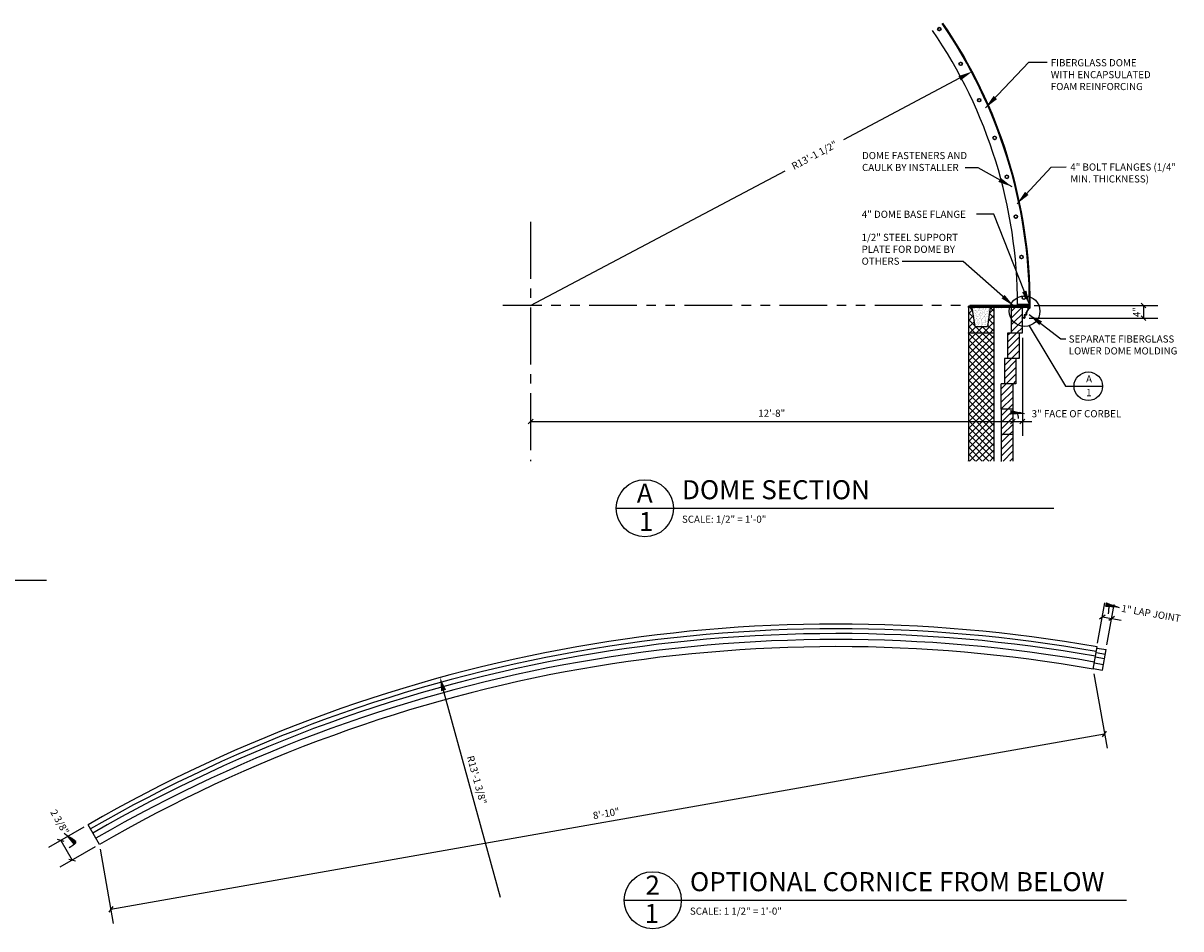
# Model space of a CAD drawing. Extents: x -257 to 1442, y -140 to 1050.
# Drawn here: x 373 to 738, y 236 to 522 of the extents above; entities that cross this region are included whole.
import ezdxf

# ---------------------------------------------------------------- set-up
doc = ezdxf.new("R2010")
doc.units = 0
doc.header["$MEASUREMENT"] = 0
doc.header["$PDMODE"] = 34
doc.linetypes.add('CENTER2', pattern=[1.125, 0.75, -0.125, 0.125, -0.125])
doc.linetypes.add('PHANTOM2', pattern=[1.25, 0.625, -0.125, 0.125, -0.125, 0.125, -0.125])
doc.layers.get('0').update_dxf_attribs({"linetype": 'CONTINUOUS'})
doc.layers.get('DEFPOINTS').update_dxf_attribs({"linetype": 'CONTINUOUS'})
for name, color, linetype in [('BUILDING', 4, 'CONTINUOUS'), ('CONNECTIONS', 1, 'CONTINUOUS'), ('DETAILS', 5, 'CONTINUOUS'), ('DIMS', 8, 'CONTINUOUS'), ('FIBERGLASS', 7, 'CONTINUOUS'), ('FRAMING', 4, 'CONTINUOUS'), ('TEXT', 8, 'CONTINUOUS')]:
    doc.layers.add(name, color=color, linetype=linetype)
doc.styles.add('DIMS', font='stylu.ttf')
doc.styles.add('NOTES', font='stylu.ttf', dxfattribs={"height": 2.25})
doc.styles.add('TITLES', font='swiss.ttf', dxfattribs={"height": 6})
doc.dimstyles.new('EDON', dxfattribs={"dimscale": 24, "dimtxt": 0.09375, "dimasz": 0.0625, "dimexe": 0.1875, "dimexo": 0.0625, "dimgap": 0.0625, "dimtad": 3, "dimdec": 4, "dimzin": 3, "dimdsep": 46, "dimlunit": 4, "dimtxsty": 'DIMS', "dimblk1": 'OBLIQUE', "dimblk2": 'OBLIQUE', "dimsah": 1, "dimcen": 0.0625, "dimclrd": 256, "dimclre": 256, "dimclrt": 256, "dimaunit": 1, "dimadec": 0, "dimazin": 0, "dimtfac": 1, "dimtdec": 4, "dimtofl": 0, "dimtmove": 2, "dimatfit": 3, "dimldrblk": 'OBLIQUE', "dimfxl": 0, "dimfrac": 2, "dimtolj": 1, "dimtzin": 0, "dimarcsym": 0})
doc.dimstyles.new('EDON$4', dxfattribs={"dimscale": 24, "dimtxt": 0.09375, "dimasz": 0.125, "dimexe": 0.1875, "dimexo": 0.0625, "dimgap": 0.0625, "dimtad": 3, "dimdec": 4, "dimzin": 3, "dimdsep": 46, "dimlunit": 4, "dimtxsty": 'DIMS', "dimcen": 0.0625, "dimclrd": 256, "dimclre": 256, "dimclrt": 256, "dimaunit": 1, "dimadec": 0, "dimazin": 0, "dimtfac": 1, "dimtdec": 4, "dimtofl": 0, "dimtmove": 2, "dimatfit": 3, "dimfxl": 0, "dimfrac": 2, "dimtolj": 1, "dimtzin": 0, "dimarcsym": 0})
doc.dimstyles.new('EDON$7', dxfattribs={"dimscale": 24, "dimtxt": 0.125, "dimasz": 0.1875, "dimexe": 0.1875, "dimexo": 0.0625, "dimgap": 0.0625, "dimtad": 3, "dimdec": 4, "dimzin": 3, "dimdsep": 46, "dimlunit": 4, "dimtxsty": 'DIMS', "dimcen": 0.0625, "dimclrd": 256, "dimclre": 256, "dimclrt": 256, "dimaunit": 1, "dimadec": 0, "dimazin": 0, "dimtfac": 1, "dimtdec": 4, "dimtofl": 0, "dimtmove": 2, "dimatfit": 3, "dimfxl": 0, "dimfrac": 2, "dimtolj": 1, "dimtzin": 0, "dimarcsym": 0})

# ---------------------------------------------------------------- blocks, each defined once
blk = doc.blocks.new('38BOLTPLAN')
at = {"layer": 'CONNECTIONS', "linetype": 'Continuous', "ltscale": 24}
for p, q in [((-0.9375, 1.6875), (-1.875, 0)), ((-0.9375, -1.6875), (-1.875, 0)), ((0, 1.6875), (-0.9375, 1.6875)), ((0, 1.6875), (0.9375, 1.6875)), ((0.9375, 1.6875), (1.875, 0)), ((0.9375, -1.6875), (1.875, 0)), ((0, -1.6875), (-0.9375, -1.6875)), ((0, -1.6875), (0.9375, -1.6875))]:
    blk.add_line(p, q, dxfattribs=at)
blk.add_circle((0, 0), 2.25, dxfattribs=at)
blk = doc.blocks.new('_OBLIQUE')
at = {"layer": 'DIMS', "color": 6, "linetype": 'ByBlock', "ltscale": 12}
blk.add_line((-0.5, -0.5), (0.5, 0.5), dxfattribs=at)
blk = doc.blocks.new('*D3')
at = {"linetype": 'ByBlock', "ltscale": 24}
for p, q in [((277.22, 83.08), (316.14, 83.08)), ((311.64, 83.08), (311.64, 79.08)), ((275.59, 79.08), (316.14, 79.08))]:
    blk.add_line(p, q, dxfattribs=at)
at = {"layer": 'DEFPOINTS', "color": 0, "linetype": 'ByBlock', "ltscale": 24}
for p in [(275.72, 83.08), (274.09, 79.08), (311.64, 79.08)]:
    blk.add_point(p, dxfattribs=at)
at = {"linetype": 'ByBlock', "ltscale": 24, "xscale": 1.5, "yscale": 1.5, "zscale": 1.5}
for p, rotation in [((311.64, 83.08), 90), ((311.64, 79.08), 270)]:
    blk.add_blockref('_OBLIQUE', p, dxfattribs=dict(at, rotation=rotation))
at = {"linetype": 'ByBlock', "ltscale": 24, "insert": (309.49, 81.01), "char_height": 2.25, "attachment_point": 5, "rotation": 90, "style": 'DIMS'}
blk.add_mtext('\\A1;4"', dxfattribs=at)
blk = doc.blocks.new('*D4')
at = {"linetype": 'ByBlock', "ltscale": 24}
for p, q in [((273.47, 72.89), (273.47, 41.99)), ((270.47, 48.89), (270.47, 41.99)), ((270.47, 46.49), (270.47, 46.49)), ((270.47, 46.49), (273.47, 46.49)), ((273.47, 46.49), (276.47, 46.49))]:
    blk.add_line(p, q, dxfattribs=at)
at = {"layer": 'DEFPOINTS', "color": 0, "linetype": 'ByBlock', "ltscale": 24}
for p in [(273.47, 74.39), (270.47, 50.39), (273.47, 46.49)]:
    blk.add_point(p, dxfattribs=at)
at = {"linetype": 'ByBlock', "ltscale": 24, "xscale": 1.5, "yscale": 1.5, "zscale": 1.5}
blk.add_blockref('_OBLIQUE', (270.47, 46.49), dxfattribs=at)
at = {"linetype": 'ByBlock', "ltscale": 24, "xscale": 1.5, "yscale": 1.5, "zscale": 1.5, "rotation": 180}
blk.add_blockref('_OBLIQUE', (273.47, 46.49), dxfattribs=at)
at = {"linetype": 'ByBlock', "ltscale": 24, "insert": (290.52, 48.97), "char_height": 2.25, "attachment_point": 5, "style": 'DIMS'}
blk.add_mtext('\\A1;{3" FACE OF CORBEL}', dxfattribs=at)
blk = doc.blocks.new('*D14')
at = {"linetype": 'ByBlock', "ltscale": 24}
for p, q in [((668.26, 504.24), (631.7, 484.89)), ((533.04, 432.67), (613.26, 475.13))]:
    blk.add_line(p, q, dxfattribs=at)
blk.add_solid([(667.91, 504.91), (668.61, 503.58), (672.24, 506.35)], dxfattribs=at)
at = {"layer": 'DEFPOINTS', "color": 0, "linetype": 'ByBlock', "ltscale": 24}
for p in [(672.24, 506.35), (533.04, 432.67)]:
    blk.add_point(p, dxfattribs=at)
at = {"linetype": 'ByBlock', "ltscale": 24, "insert": (622.48, 480.01), "char_height": 2.25, "attachment_point": 5, "rotation": 27.8926, "style": 'DIMS'}
blk.add_mtext('\\A1;R13\'-1 1/2"', dxfattribs=at)
blk = doc.blocks.new('*D15')
at = {"linetype": 'ByBlock', "ltscale": 24}
for p, q in [((270.47, 51.68), (270.47, 41.99)), ((118.47, 50.24), (118.47, 41.99)), ((118.47, 46.49), (270.47, 46.49))]:
    blk.add_line(p, q, dxfattribs=at)
at = {"layer": 'DEFPOINTS', "color": 0, "linetype": 'ByBlock', "ltscale": 24}
for p in [(118.47, 51.74), (270.47, 53.18), (270.47, 46.49)]:
    blk.add_point(p, dxfattribs=at)
at = {"linetype": 'ByBlock', "ltscale": 24, "xscale": 1.5, "yscale": 1.5, "zscale": 1.5, "rotation": 180}
blk.add_blockref('_OBLIQUE', (118.47, 46.49), dxfattribs=at)
at = {"linetype": 'ByBlock', "ltscale": 24, "xscale": 1.5, "yscale": 1.5, "zscale": 1.5}
blk.add_blockref('_OBLIQUE', (270.47, 46.49), dxfattribs=at)
at = {"linetype": 'ByBlock', "ltscale": 24, "insert": (194.47, 49.12), "char_height": 2.25, "attachment_point": 5, "style": 'DIMS'}
blk.add_mtext('\\A1;12\'-8"', dxfattribs=at)
blk = doc.blocks.new('*X16')
at = {"color": 0, "ltscale": 24}
for p, q in [((256.47, 82.52), (256.84, 82.89)), ((257.4, 82.39), (257.9, 82.89)), ((257.93, 82.39), (258.43, 82.89)), ((258.99, 82.39), (259.49, 82.89)), ((259.52, 82.39), (260.02, 82.89)), ((260.58, 82.39), (261.08, 82.89)), ((261.11, 82.39), (261.61, 82.89)), ((262.18, 82.39), (262.68, 82.89)), ((262.71, 82.39), (263.21, 82.89)), ((263.77, 82.39), (264.27, 82.89)), ((264.3, 82.39), (264.8, 82.89)), ((265.36, 82.39), (265.86, 82.89)), ((265.89, 82.39), (266.39, 82.89)), ((266.95, 82.39), (267.45, 82.89)), ((267.48, 82.39), (267.98, 82.89)), ((268.54, 82.39), (269.04, 82.89)), ((269.07, 82.39), (269.57, 82.89)), ((270.13, 82.39), (270.63, 82.89)), ((270.66, 82.39), (271.16, 82.89)), ((271.72, 82.39), (272.22, 82.89)), ((272.25, 82.39), (272.75, 82.89)), ((273.31, 82.39), (273.81, 82.89)), ((273.84, 82.39), (274.34, 82.89)), ((274.9, 82.39), (275.4, 82.89)), ((275.43, 82.39), (275.47, 82.43))]:
    blk.add_line(p, q, dxfattribs=at)
blk = doc.blocks.new('*X22')
at = {"color": 0, "ltscale": 24}
for p, q in [((269.97, 79.05), (273.31, 82.4)), ((269.97, 81.17), (271.19, 82.4)), ((270.83, 77.79), (273.47, 80.43)), ((269.97, 76.93), (270.83, 77.79)), ((269.97, 74.81), (272.08, 76.92)), ((272.08, 76.92), (273.47, 78.31)), ((268.84, 71.56), (271.68, 74.39)), ((268.84, 73.68), (269.55, 74.39)), ((268.84, 69.44), (272.47, 73.06)), ((271.68, 74.39), (273.47, 76.18)), ((268.84, 67.32), (272.47, 70.94)), ((267.84, 64.2), (270.04, 66.39)), ((267.84, 66.32), (267.92, 66.39)), ((267.84, 62.07), (271.47, 65.7)), ((270.04, 66.39), (272.47, 68.82)), ((272.16, 66.39), (272.47, 66.7)), ((267.84, 59.95), (271.47, 63.58)), ((266.84, 56.83), (268.4, 58.39)), ((268.4, 58.39), (271.47, 61.46)), ((270.53, 58.39), (271.47, 59.34)), ((266.84, 54.71), (270.47, 58.34)), ((266.84, 52.59), (270.47, 56.21)), ((266.84, 50.47), (270.47, 54.09)), ((268.89, 50.39), (270.47, 51.97)), ((266.84, 48.35), (268.89, 50.39)), ((266.84, 46.22), (270.47, 49.85)), ((266.84, 44.1), (270.47, 47.73)), ((267.25, 42.39), (270.47, 45.61)), ((266.84, 41.98), (267.25, 42.39)), ((266.84, 39.86), (269.37, 42.39)), ((266.84, 37.74), (270.47, 41.36)), ((269.37, 42.39), (270.47, 43.49)), ((266.84, 35.62), (270.47, 39.24)), ((267.42, 34.07), (270.47, 37.12)), ((269.54, 34.07), (270.47, 35))]:
    blk.add_line(p, q, dxfattribs=at)
blk = doc.blocks.new('*X23')
at = {"color": 0, "ltscale": 24}
for p, q in [((256.47, 80.4), (257.68, 81.61)), ((258.04, 79.25), (256.47, 80.82)), ((257.66, 81.75), (257.02, 82.39)), ((264.47, 79.19), (263.09, 80.56)), ((263.11, 80.68), (264.47, 82.03)), ((264.47, 81.31), (263.38, 82.39)), ((256.47, 78.28), (257.96, 79.77)), ((258.41, 76.76), (256.47, 78.7)), ((256.47, 76.15), (258.24, 77.92)), ((261.07, 74.39), (264.47, 77.79)), ((264.47, 74.94), (262.54, 76.87)), ((262.74, 78.18), (264.47, 79.91)), ((264.47, 77.07), (262.82, 78.72)), ((258.65, 74.39), (256.47, 76.58)), ((256.53, 74.39), (256.47, 74.46)), ((256.47, 67.67), (263.19, 74.39)), ((256.47, 69.79), (261.07, 74.39)), ((256.47, 71.91), (258.95, 74.39)), ((256.47, 74.03), (256.83, 74.39)), ((256.47, 65.55), (264.47, 73.55)), ((264.47, 66.46), (256.53, 74.39)), ((256.83, 74.39), (258.92, 76.49)), ((264.47, 68.58), (258.65, 74.39)), ((260.78, 74.39), (258.68, 76.49)), ((258.95, 74.39), (261.04, 76.49)), ((264.47, 70.7), (260.78, 74.39)), ((262.9, 74.39), (260.8, 76.49)), ((264.47, 72.82), (262.9, 74.39)), ((263.19, 74.39), (264.47, 75.67)), ((264.47, 64.34), (256.47, 72.34)), ((256.47, 63.43), (264.47, 71.43)), ((264.47, 62.22), (256.47, 70.22)), ((256.47, 61.31), (264.47, 69.31)), ((264.47, 60.09), (256.47, 68.09)), ((256.47, 59.18), (264.47, 67.18)), ((264.47, 57.97), (256.47, 65.97)), ((256.47, 57.06), (264.47, 65.06)), ((264.47, 55.85), (256.47, 63.85)), ((256.47, 54.94), (264.47, 62.94)), ((264.47, 53.73), (256.47, 61.73)), ((256.47, 52.82), (264.47, 60.82)), ((264.47, 51.61), (256.47, 59.61)), ((256.47, 50.7), (264.47, 58.7)), ((264.47, 49.49), (256.47, 57.49)), ((256.47, 48.58), (264.47, 56.58)), ((264.47, 47.37), (256.47, 55.37)), ((256.47, 46.46), (264.47, 54.46)), ((264.47, 45.25), (256.47, 53.25)), ((256.47, 44.34), (264.47, 52.34)), ((264.47, 43.12), (256.47, 51.12)), ((256.47, 42.21), (264.47, 50.21)), ((264.47, 41), (256.47, 49)), ((256.47, 40.09), (264.47, 48.09)), ((264.47, 38.88), (256.47, 46.88)), ((256.47, 37.97), (264.47, 45.97)), ((264.47, 36.76), (256.47, 44.76)), ((256.47, 35.85), (264.47, 43.85)), ((264.47, 34.64), (256.47, 42.64)), ((262.91, 34.07), (256.47, 40.52)), ((256.81, 34.07), (264.47, 41.73)), ((260.79, 34.07), (256.47, 38.4)), ((258.93, 34.07), (264.47, 39.61)), ((261.05, 34.07), (264.47, 37.49)), ((258.67, 34.07), (256.47, 36.28)), ((256.55, 34.07), (256.47, 34.15)), ((263.18, 34.07), (264.47, 35.36))]:
    blk.add_line(p, q, dxfattribs=at)
blk = doc.blocks.new('*D78')
at = {"linetype": 'ByBlock', "ltscale": 24}
for p, q in [((710.6, 316.62), (714.73, 293.21)), ((400.7, 242.41), (713.95, 297.65)), ((397.35, 261.39), (401.48, 237.98))]:
    blk.add_line(p, q, dxfattribs=at)
at = {"layer": 'DEFPOINTS', "color": 0, "linetype": 'ByBlock', "ltscale": 24}
for p in [(710.34, 318.1), (713.95, 297.65), (397.09, 262.87)]:
    blk.add_point(p, dxfattribs=at)
at = {"linetype": 'ByBlock', "ltscale": 24, "xscale": 1.5, "yscale": 1.5, "zscale": 1.5}
for p, rotation in [((713.95, 297.65), 10.00000000000003), ((400.7, 242.41), 190.0000000000001)]:
    blk.add_blockref('_OBLIQUE', p, dxfattribs=dict(at, rotation=rotation))
at = {"linetype": 'ByBlock', "ltscale": 24, "insert": (556.87, 272.61), "char_height": 2.25, "attachment_point": 5, "rotation": 10, "style": 'DIMS'}
blk.add_mtext('\\A1;8\'-10"', dxfattribs=at)
blk = doc.blocks.new('*D79')
at = {"linetype": 'ByBlock', "ltscale": 24}
for p, q in [((711.77, 326.22), (714.03, 339.02)), ((714.72, 325.7), (716.98, 338.49)), ((713.25, 334.58), (713.25, 334.58)), ((713.25, 334.58), (716.2, 334.06)), ((716.2, 334.06), (719.15, 333.54))]:
    blk.add_line(p, q, dxfattribs=at)
at = {"layer": 'DEFPOINTS', "color": 0, "linetype": 'ByBlock', "ltscale": 24}
for p in [(716.2, 334.06), (711.51, 324.74), (714.46, 324.22)]:
    blk.add_point(p, dxfattribs=at)
at = {"linetype": 'ByBlock', "ltscale": 24, "xscale": 1.5, "yscale": 1.5, "zscale": 1.5}
for p, rotation in [((713.25, 334.58), 349.9999999999989), ((716.2, 334.06), 169.9999999999989)]:
    blk.add_blockref('_OBLIQUE', p, dxfattribs=dict(at, rotation=rotation))
at = {"linetype": 'ByBlock', "ltscale": 24, "insert": (728.61, 335.65), "char_height": 2.25, "attachment_point": 5, "rotation": 350, "style": 'DIMS'}
blk.add_mtext('\\A1;{1" LAP JOINT}', dxfattribs=at)
blk = doc.blocks.new('*D80')
at = {"linetype": 'ByBlock', "ltscale": 24}
for p, q in [((392.23, 268.29), (381.07, 261.84)), ((384.96, 264.09), (388.53, 257.92)), ((395.79, 262.12), (384.63, 255.67))]:
    blk.add_line(p, q, dxfattribs=at)
at = {"layer": 'DEFPOINTS', "color": 0, "linetype": 'ByBlock', "ltscale": 24}
for p in [(393.53, 269.04), (397.09, 262.87), (388.53, 257.92)]:
    blk.add_point(p, dxfattribs=at)
at = {"linetype": 'ByBlock', "ltscale": 24, "xscale": 1.5, "yscale": 1.5, "zscale": 1.5}
for p, rotation in [((384.96, 264.09), 120.0000000000014), ((388.53, 257.92), 300.0000000000014)]:
    blk.add_blockref('_OBLIQUE', p, dxfattribs=dict(at, rotation=rotation))
at = {"linetype": 'ByBlock', "ltscale": 24, "insert": (384.59, 269.93), "char_height": 2.25, "attachment_point": 5, "rotation": 300, "style": 'DIMS'}
blk.add_mtext('\\A1;2 3/8"', dxfattribs=at)

msp = doc.modelspace()

# ---------------------------------------------------------------- hatches: boundary and pattern name
at = {"layer": 'FRAMING', "linetype": 'Continuous', "ltscale": 24}
h = msp.add_hatch(dxfattribs=at)
h.set_pattern_fill('AR-SAND', color=256, scale=0.5, angle=270, style=0)
h.paths.add_polyline_path([(677.93648, 431.98169), (672.13505, 431.98078), (673.0193, 426.07571), (677.0521, 426.07571)])

# ---------------------------------------------------------------- linework, layer by layer
at = {"layer": 'BUILDING', "ltscale": 24}
for p, q in [((690.03448, 431.9836), (671.0357, 431.9806)), ((671.0357, 431.9806), (671.0357, 383.66063)), ((679.0357, 431.9806), (679.0357, 423.9806)), ((684.5357, 431.9806), (684.5357, 423.9806)), ((688.0357, 431.9806), (688.0357, 423.9806)), ((679.0357, 423.9806), (679.0357, 383.66063)), ((688.0357, 423.9806), (683.4107, 423.9806)), ((683.4107, 423.9806), (683.4107, 415.9806)), ((687.0357, 423.9806), (687.0357, 415.9806)), ((687.0357, 415.9806), (682.4107, 415.9806)), ((682.4107, 415.9806), (682.4107, 407.9806)), ((686.0357, 415.9806), (686.0357, 407.9806)), ((686.0357, 407.9806), (681.4107, 407.9806)), ((681.4107, 399.9806), (681.4107, 407.9806)), ((685.0357, 407.9806), (685.0357, 399.9806)), ((685.0357, 399.9806), (681.4107, 399.9806)), ((681.4107, 399.9806), (681.4107, 383.46822)), ((685.0357, 399.9806), (685.0357, 383.66063)), ((685.0357, 391.9806), (681.4107, 391.9806))]:
    msp.add_line(p, q, dxfattribs=at)
at = {"layer": 'DETAILS', "ltscale": 24}
for p, q in [((690.15149, 426.23521), (701.68587, 407.22604)), ((701.68587, 407.22604), (713.33764, 407.22604)), ((560.01913, 368.75336), (698.01913, 368.75336)), ((562.51815, 245.26471), (720.8886, 245.26471))]:
    msp.add_line(p, q, dxfattribs=at)
for centre, radius in [((688.74667, 430.86523), 4.83845), ((708.83764, 407.22604), 4.5), ((569.01913, 368.75336), 9), ((571.51815, 245.26471), 9)]:
    msp.add_circle(centre, radius, dxfattribs=at)
at = {"layer": 'DIMS', "linetype": 'CENTER2', "ltscale": 24}
for p, q in [((533.0357, 459.04088), (533.0357, 383.66063)), ((207.22446, 346.0757), (380.43454, 346.0757))]:
    msp.add_line(p, q, dxfattribs=at)
at = {"layer": 'DIMS', "color": 3, "linetype": 'PHANTOM2', "ltscale": 24}
msp.add_line((686.5357, 432.6681), (524.29845, 432.6681), dxfattribs=at)
at = {"layer": 'DIMS', "linetype": 'ByBlock', "ltscale": 24}
msp.add_line((523.53156, 246.13037), (505.28777, 312.52142), dxfattribs=at)
msp.add_solid([(506.37164, 311.57503), (504.80564, 311.13104), (504.49285, 315.41419)], dxfattribs=at)
at = {"layer": 'FIBERGLASS', "ltscale": 24}
for p, q in [((686.41065, 432.6681), (686.41065, 432.4806)), ((686.41065, 432.6681), (690.28565, 432.6681)), ((690.16065, 432.4836), (686.41065, 432.4806)), ((689.7839, 432.9181), (686.5357, 432.9181)), ((686.5357, 432.6681), (686.5357, 432.9181)), ((690.41065, 432.6681), (686.5357, 432.6681)), ((689.78565, 431.6711), (689.78565, 431.32234)), ((690.16065, 431.7961), (689.91065, 431.7961)), ((689.91065, 431.5461), (689.91065, 431.25017)), ((690.28565, 431.6711), (690.03565, 431.6711)), ((690.28565, 432.3586), (690.28565, 431.9211)), ((690.41065, 432.5431), (690.41065, 431.7961)), ((688.5357, 428.7961), (688.0357, 428.7961)), ((688.0357, 428.6711), (688.0357, 428.7961)), ((688.6607, 428.6711), (688.0357, 428.6711)), ((688.6607, 429.6711), (688.6607, 428.9211)), ((688.7857, 429.7961), (688.7857, 429.7961)), ((688.7857, 429.7961), (689.16065, 429.7961)), ((688.7857, 429.5461), (688.7857, 428.7961)), ((688.9107, 429.6711), (689.28565, 429.6711)), ((689.28565, 429.9211), (689.28565, 430.4211)), ((689.28565, 429.6711), (689.28565, 429.6711)), ((689.41065, 429.7961), (689.41065, 430.4211)), ((710.33866, 318.10024), (711.5759, 325.117)), ((711.01118, 321.91427), (713.9656, 321.39333)), ((711.26845, 323.37336), (714.22288, 322.85241)), ((711.50976, 324.74187), (714.46418, 324.22093)), ((713.3244, 317.75691), (714.46418, 324.22093)), ((710.36998, 318.27786), (713.3244, 317.75691)), ((710.68259, 320.05078), (713.63702, 319.52983)), ((397.09226, 262.86645), (393.52976, 269.03688))]:
    msp.add_line(p, q, dxfattribs=at)
for centre, radius, start, end in [((533.0357, 432.6681), 153.5, 0.045509, 34.3801225), ((533.0357, 432.6681), 157.25, 0.2741435, 34.3801225), ((533.0357, 432.6681), 157.5, 0.045509, 34.3801225), ((690.22449, 430.42021), 0.93884, 122.0057575, 179.9370852), ((690.22449, 430.42021), 0.81384, 117.8674663, 179.9370852), ((689.66065, 431.32234), 0.125, 302.0057575, 0), ((689.7839, 433.4181), 0.5, 270, 0.2741435), ((689.91065, 431.6711), 0.125, 90, 180), ((689.78565, 431.25017), 0.125, 297.8674663, 0), ((690.03565, 431.5461), 0.125, 90, 180), ((690.16065, 432.3586), 0.125, 0, 90), ((690.16065, 431.9211), 0.125, 270, 0), ((690.28565, 432.5431), 0.125, 0, 90), ((690.28565, 431.7961), 0.125, 270, 0), ((690.41065, 432.7931), 0.125, 270, 0.045509), ((688.5357, 428.9211), 0.125, 270, 0), ((688.7857, 429.6711), 0.125, 90, 180), ((688.6607, 428.7961), 0.125, 270, 0), ((688.9107, 429.5461), 0.125, 90, 180), ((689.16065, 429.9211), 0.125, 270, 0), ((689.28565, 429.7961), 0.125, 270, 0), ((629.59226, -139.83536), 472.125, 80, 120), ((629.59226, -139.83536), 465, 80, 120)]:
    msp.add_arc(centre, radius, start, end, dxfattribs=at)
at = {"layer": 'FIBERGLASS', "color": 1, "ltscale": 24}
for radius in [470.625, 469.125, 467.25]:
    msp.add_arc((629.59226, -139.83536), radius, 80, 120, dxfattribs=at)
at = {"layer": 'FRAMING', "ltscale": 24}
for p, q in [((690.03448, 432.4806), (671.0357, 432.4806)), ((671.0357, 431.9806), (671.0357, 432.4806)), ((672.13505, 431.98078), (673.0193, 426.07571)), ((677.93634, 431.98078), (677.0521, 426.07571)), ((690.03448, 431.9836), (690.03448, 432.4836)), ((679.0357, 423.9806), (671.0357, 423.9806)), ((673.0193, 426.07571), (677.0521, 426.07571))]:
    msp.add_line(p, q, dxfattribs=at)

# ---------------------------------------------------------------- block references
at = {"layer": 'FRAMING', "ltscale": 24, "xscale": 0.25, "yscale": 0.25, "zscale": 0.25}
for p, rotation in [((661.86189, 519.74022), 356.4874396662164), ((668.61224, 508.80445), 351.7505975609533), ((674.43647, 497.34858), 347.0137554556891), ((679.29478, 485.45088), 342.2769133504269), ((683.154, 473.19262), 337.5400712451637), ((685.98776, 460.65754), 332.8032291399006), ((687.7767, 447.93126), 328.0663870346376), ((688.5086, 435.10072), 323.3295449293743)]:
    msp.add_blockref('38BOLTPLAN', p, dxfattribs=dict(at, rotation=rotation))
at = {"layer": 'FRAMING', "ltscale": 24}
msp.add_blockref('*X16', (414.56865, 349.58723), dxfattribs=at)
at = {"layer": 'FRAMING', "color": 190, "ltscale": 24}
for name in ['*X23', '*X22']:
    msp.add_blockref(name, (414.56865, 349.58723), dxfattribs=at)

# ---------------------------------------------------------------- texts
at = {"layer": 'DIMS', "linetype": 'ByBlock', "ltscale": 24, "insert": (516.07573, 283.16966), "char_height": 2.25, "attachment_point": 5, "rotation": 285.3652262, "style": 'DIMS'}
msp.add_mtext('\\A1;R13\'-1 3/8"', dxfattribs=at)
at = {"layer": 'TEXT', "ltscale": 24}
for s, insert, char_height, width, attachment_point, style in [('{FIBERGLASS DOME WITH ENCAPSULATED FOAM REINFORCING}', (697.01387, 510.26437), 2.25, 33.2439418, 1, 'NOTES'), ('{DOME FASTENERS AND CAULK BY INSTALLER}', (637.51443, 481.02), 2.25, 36.9254599, 1, 'NOTES'), ('{4" BOLT FLANGES (1/4" MIN. THICKNESS)}', (703.16163, 477.40758), 2.25, 40.0776747, 1, 'NOTES'), ('{4" DOME BASE FLANGE}', (637.44512, 462.51369), 2.25, 36.6972758, 1, 'NOTES'), ('{1/2" STEEL SUPPORT PLATE FOR DOME BY OTHERS}', (637.37114, 455.2418), 2.25, 38.07258, 1, 'NOTES'), ('{SEPARATE FIBERGLASS LOWER DOME MOLDING}', (702.66059, 423.22394), 2.25, 37.3617262, 1, 'NOTES'), ('{A}', (708.13161, 410.65132), 2.25, 1.5778617, 1, 'NOTES'), ('1', (708.13161, 406.31801), 2.25, 1.3148833, 1, 'NOTES'), ('{A}', (569.01516, 376.53853), 6, 3.5301831, 2, 'TITLES'), ('{DOME SECTION}', (580.75862, 377.60904), 6, 115.4431991, 1, 'TITLES'), ('1', (569.43927, 367.59845), 6, 3.9470755, 2, 'TITLES'), ('{SCALE: 1/2" = 1\'-0"}', (580.75633, 366.45229), 2.25, 54.7328895, 1, 'NOTES'), ('2', (571.50073, 253.04988), 6, 3.5301831, 2, 'TITLES'), ('OPTIONAL CORNICE FROM BELOW', (583.25764, 254.1204), 6, 142.5263803, 1, 'TITLES'), ('1', (571.22728, 244.10981), 6, 3.9470755, 2, 'TITLES'), ('{SCALE: 1 1/2" = 1\'-0"}', (583.25535, 242.96364), 2.25, 41.283279, 1, 'NOTES')]:
    msp.add_mtext(s, dxfattribs=dict(at, insert=insert, char_height=char_height, width=width, attachment_point=attachment_point, style=style))

# ---------------------------------------------------------------- dimensions: what is measured, and where the dimension line sits
at = {"layer": 'DIMS', "ltscale": 24}
dim = msp.add_radius_dim(center=(533.0357, 432.6681), mpoint=(672.23832, 506.34904), dimstyle='EDON$4', override={"dimasz": 0.1875}, dxfattribs=at)
dim.commit()
dim.dimension.update_dxf_attribs({"geometry": '*D14', "text_midpoint": (622.48389, 480.01366), "dimtype": 164})
dim = msp.add_linear_dim(base=(726.20433, 428.6711), p1=(690.28565, 432.6681), p2=(688.6607, 428.6711), angle=90, dimstyle='EDON', dxfattribs=at)
dim.commit()
dim.dimension.update_dxf_attribs({"geometry": '*D3', "text_midpoint": (724.06306, 430.60064), "dimtype": 160, "insert": (414.56865, 349.58723)})
dim = msp.add_linear_dim(base=(688.0357, 396.08018), p1=(685.0357, 399.9806), p2=(688.0357, 423.9806), text='{<> FACE OF CORBEL}', dimstyle='EDON', dxfattribs=at)
dim.commit()
dim.dimension.update_dxf_attribs({"geometry": '*D4', "text_midpoint": (705.08557, 398.55592), "dimtype": 160, "insert": (414.56865, 349.58723)})
dim = msp.add_linear_dim(base=(685.0357, 396.08018), p1=(533.0357, 401.32557), p2=(685.0357, 402.76476), dimstyle='EDON', dxfattribs=at)
dim.commit()
dim.dimension.update_dxf_attribs({"geometry": '*D15', "text_midpoint": (609.0357, 398.70518), "insert": (414.56865, 349.58723)})
dim = msp.add_linear_dim(base=(716.19965, 334.06324), p1=(711.50976, 324.74187), p2=(714.46418, 324.22093), angle=350, text='{<> LAP JOINT}', dimstyle='EDON', override={"dimlfac": 0.3333}, dxfattribs=at)
dim.commit()
dim.dimension.update_dxf_attribs({"geometry": '*D79', "text_midpoint": (728.60535, 335.65255), "dimtype": 161})
dim = msp.add_aligned_dim(p1=(397.09226, 262.86645), p2=(710.33866, 318.10024), distance=-20.76952, dimstyle='EDON', override={"dimlfac": 0.3333}, dxfattribs=at)
dim.commit()
dim.dimension.update_dxf_attribs({"geometry": '*D78', "text_midpoint": (556.86622, 272.61449)})
dim = msp.add_linear_dim(base=(388.52633, 257.92091), p1=(393.52976, 269.03688), p2=(397.09226, 262.86645), angle=300, dimstyle='EDON', override={"dimlfac": 0.3333}, dxfattribs=at)
dim.commit()
dim.dimension.update_dxf_attribs({"geometry": '*D80', "text_midpoint": (384.58912, 269.92816), "dimtype": 161})

# ---------------------------------------------------------------- leaders
at = {"layer": 'DIMS', "ltscale": 24, "path_type": 1}
for points in [[(718.62679, 337.4444), (715.64562, 338.13476), (715.08395, 335.50276)], [(386.03672, 266.3622), (389.51095, 263.27813), (387.58082, 261.7361)]]:
    msp.add_leader(points, dimstyle='EDON$7', override={"dimlfac": 0.3333}, dxfattribs=at)
at = {"layer": 'TEXT', "ltscale": 24}
for points in [[(676.4192, 494.91068), (690.05064, 509.31541), (695.8983, 509.31541)], [(684.79184, 470.06581), (674.0646, 475.97706), (669.97676, 475.97706)], [(686.36747, 464.69225), (697.13682, 476.23799), (701.82294, 476.29351)], [(690.27879, 432.9181), (679.08742, 461.47403), (673.62187, 461.47403)], [(685.33377, 432.4806), (669.36503, 446.49897), (650.10503, 446.49897)], [(690.21651, 429.77221), (700.15012, 422.1916), (701.77454, 422.1916)]]:
    msp.add_leader(points, dimstyle='EDON$7', dxfattribs=at)
at = {"layer": 'TEXT', "ltscale": 24, "path_type": 1}
msp.add_leader([(688.6921, 398.55592), (686.64173, 398.77145), (686.74965, 397.04714)], dimstyle='EDON$7', dxfattribs=at)

doc.saveas('drawing.dxf')
